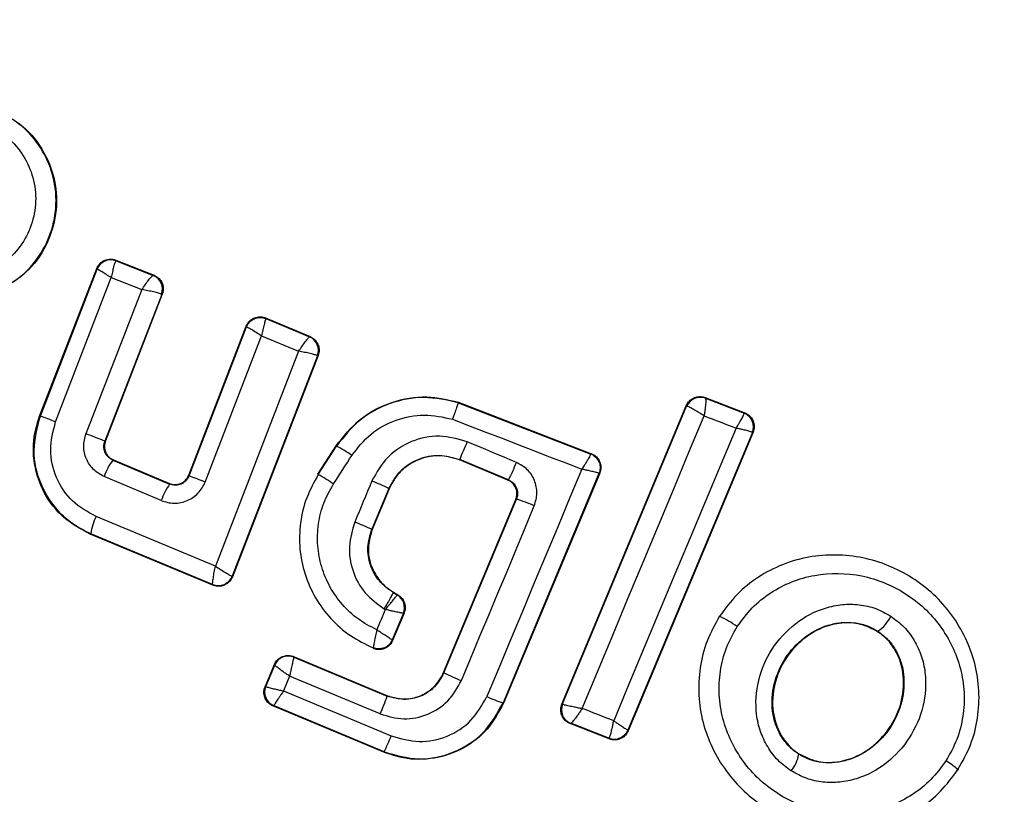
# Model space of a CAD drawing. Units: millimetres. Extents: x 2112 to 8083, y 5299 to 9393.
# Drawn here: x 4571 to 4585, y 7758 to 7768 of the extents above; entities that cross this region are included whole.
import ezdxf

# ---------------------------------------------------------------- set-up
doc = ezdxf.new("R2010")
doc.units = ezdxf.units.MM
doc.header["$LTSCALE"] = 50

msp = doc.modelspace()

# ---------------------------------------------------------------- linework, layer by layer
at = {"color": 7, "linetype": 'Continuous', "lineweight": 25}
for p, q in [((4572.589, 7765.176), (4573.11, 7764.972)), ((4572.589, 7765.176), (4572.593, 7765.167)), ((4572.593, 7765.167), (4572.592, 7765.167)), ((4572.593, 7765.167), (4573.1, 7764.968)), ((4571.553, 7763.05), (4572.33, 7765.062)), ((4571.563, 7763.054), (4572.334, 7765.053)), ((4572.33, 7765.062), (4572.334, 7765.053)), ((4572.334, 7765.053), (4572.334, 7765.053)), ((4571.77, 7762.975), (4572.528, 7764.938)), ((4572.528, 7764.938), (4572.945, 7764.775)), ((4573.1, 7764.968), (4573.101, 7764.968)), ((4573.11, 7764.972), (4573.101, 7764.968)), ((4572.945, 7764.775), (4572.184, 7762.811)), ((4573.215, 7764.709), (4572.44, 7762.711)), ((4573.223, 7764.713), (4572.448, 7762.715)), ((4573.215, 7764.709), (4573.212, 7764.712)), ((4573.223, 7764.713), (4573.215, 7764.709)), ((4574.629, 7764.389), (4574.633, 7764.38)), ((4574.629, 7764.389), (4575.234, 7764.135)), ((4574.633, 7764.38), (4575.225, 7764.131)), ((4573.582, 7762.249), (4574.366, 7764.277)), ((4573.586, 7762.239), (4574.37, 7764.268)), ((4574.366, 7764.277), (4574.37, 7764.268)), ((4573.806, 7762.155), (4574.575, 7764.147)), ((4574.575, 7764.147), (4575.078, 7763.936)), ((4575.234, 7764.135), (4575.225, 7764.131)), ((4575.225, 7764.131), (4575.225, 7764.131)), ((4575.078, 7763.936), (4573.945, 7761.01)), ((4575.335, 7763.875), (4574.172, 7760.873)), ((4575.343, 7763.878), (4574.176, 7760.864)), ((4575.335, 7763.875), (4575.333, 7763.876)), ((4575.343, 7763.878), (4575.335, 7763.875)), ((4580.61, 7763.305), (4581.152, 7763.097)), ((4580.614, 7763.296), (4580.61, 7763.305)), ((4580.614, 7763.296), (4580.615, 7763.296)), ((4580.615, 7763.296), (4581.142, 7763.093)), ((4577.252, 7763.242), (4577.25, 7763.236)), ((4577.25, 7763.236), (4579.054, 7762.537)), ((4577.252, 7763.242), (4579.063, 7762.541)), ((4578.662, 7759.13), (4580.354, 7763.195)), ((4578.67, 7759.134), (4580.357, 7763.187)), ((4580.354, 7763.195), (4580.357, 7763.187)), ((4580.357, 7763.187), (4580.362, 7763.187)), ((4571.553, 7763.05), (4571.563, 7763.054)), ((4581.152, 7763.097), (4581.142, 7763.093)), ((4581.142, 7763.093), (4581.142, 7763.092)), ((4581.254, 7762.829), (4579.559, 7758.777)), ((4581.264, 7762.833), (4579.563, 7758.768)), ((4581.264, 7762.833), (4581.254, 7762.829)), ((4572.44, 7762.711), (4572.448, 7762.715)), ((4575.34, 7762.262), (4575.589, 7762.65)), ((4575.346, 7762.258), (4575.595, 7762.646)), ((4575.595, 7762.646), (4575.589, 7762.65)), ((4579.063, 7762.541), (4579.054, 7762.537)), ((4572.557, 7762.458), (4572.548, 7762.454)), ((4572.548, 7762.454), (4573.322, 7762.128)), ((4572.557, 7762.458), (4573.319, 7762.137)), ((4577.27, 7762.463), (4577.267, 7762.457)), ((4577.927, 7762.181), (4577.267, 7762.457)), ((4577.935, 7762.184), (4577.27, 7762.463)), ((4573.209, 7761.902), (4572.43, 7762.23)), ((4573.582, 7762.249), (4573.586, 7762.239)), ((4575.34, 7762.262), (4575.346, 7762.258)), ((4579.166, 7762.273), (4577.861, 7759.149)), ((4579.176, 7762.277), (4577.867, 7759.146)), ((4579.176, 7762.277), (4579.166, 7762.273)), ((4573.322, 7762.128), (4573.319, 7762.137)), ((4577.927, 7762.181), (4577.935, 7762.184)), ((4576.306, 7762.067), (4576.074, 7761.512)), ((4576.312, 7762.065), (4576.08, 7761.509)), ((4576.312, 7762.065), (4576.306, 7762.067)), ((4577.05, 7759.561), (4578.034, 7761.919)), ((4577.056, 7759.558), (4578.043, 7761.923)), ((4578.043, 7761.923), (4578.034, 7761.919)), ((4573.945, 7761.01), (4572.323, 7761.686)), ((4572.24, 7761.448), (4572.249, 7761.452)), ((4573.912, 7760.751), (4572.24, 7761.448)), ((4573.908, 7760.761), (4572.249, 7761.452)), ((4576.074, 7761.512), (4576.08, 7761.509)), ((4574.172, 7760.873), (4574.171, 7760.873)), ((4574.176, 7760.864), (4574.172, 7760.873)), ((4573.908, 7760.76), (4573.908, 7760.761)), ((4573.912, 7760.751), (4573.908, 7760.76)), ((4576.369, 7760.656), (4576.365, 7760.65)), ((4576.365, 7760.65), (4576.42, 7760.619)), ((4576.369, 7760.656), (4576.428, 7760.622)), ((4576.428, 7760.622), (4576.42, 7760.619)), ((4576.42, 7760.619), (4576.42, 7760.619)), ((4576.504, 7760.369), (4576.353, 7760.006)), ((4576.513, 7760.371), (4576.357, 7759.997)), ((4576.513, 7760.371), (4576.504, 7760.369)), ((4576.504, 7760.369), (4576.504, 7760.369)), ((4580.803, 7760.332), (4580.808, 7760.328)), ((4582.962, 7760.124), (4582.959, 7760.118)), ((4576.094, 7759.898), (4576.098, 7759.889)), ((4574.621, 7759.369), (4574.748, 7759.673)), ((4574.63, 7759.373), (4574.752, 7759.664)), ((4574.748, 7759.673), (4574.752, 7759.664)), ((4574.752, 7759.664), (4574.752, 7759.664)), ((4575.01, 7759.78), (4575.013, 7759.771)), ((4575.01, 7759.78), (4576.286, 7759.247)), ((4575.013, 7759.771), (4575.013, 7759.771)), ((4575.013, 7759.771), (4576.284, 7759.241)), ((4577.05, 7759.561), (4577.056, 7759.558)), ((4574.956, 7759.512), (4574.873, 7759.312)), ((4576.188, 7758.998), (4574.956, 7759.512)), ((4574.621, 7759.369), (4574.63, 7759.373)), ((4574.63, 7759.373), (4574.63, 7759.372)), ((4574.873, 7759.312), (4576.339, 7758.699)), ((4576.284, 7759.241), (4576.286, 7759.247)), ((4577.861, 7759.149), (4577.867, 7759.146)), ((4578.662, 7759.13), (4578.67, 7759.134)), ((4578.67, 7759.134), (4578.672, 7759.133)), ((4574.728, 7759.107), (4574.737, 7759.111)), ((4576.238, 7758.477), (4574.728, 7759.107)), ((4576.241, 7758.483), (4574.737, 7759.111)), ((4574.737, 7759.111), (4574.737, 7759.111)), ((4578.773, 7758.867), (4578.782, 7758.871)), ((4579.305, 7758.659), (4578.773, 7758.867)), ((4579.302, 7758.668), (4578.782, 7758.871)), ((4578.782, 7758.871), (4578.782, 7758.871)), ((4579.563, 7758.768), (4579.559, 7758.777)), ((4579.559, 7758.777), (4579.559, 7758.777)), ((4579.302, 7758.668), (4579.303, 7758.668)), ((4579.305, 7758.659), (4579.302, 7758.668)), ((4576.238, 7758.477), (4576.241, 7758.483)), ((4581.888, 7758.455), (4581.884, 7758.45)), ((4584.051, 7758.24), (4584.058, 7758.236))]:
    msp.add_line(p, q, dxfattribs=at)
at = {"color": 7, "linetype": 'Continuous', "lineweight": 25, "flags": 128}
for points in [[(4577.172, 7763.011), (4577.392, 7762.926), (4577.613, 7762.841), (4577.833, 7762.755), (4578.053, 7762.67), (4578.273, 7762.585), (4578.493, 7762.5), (4578.713, 7762.415), (4578.933, 7762.33)], [(4578.937, 7759.073), (4579.145, 7759.571), (4579.353, 7760.069), (4579.561, 7760.568), (4579.769, 7761.066), (4579.976, 7761.564), (4580.183, 7762.062), (4580.39, 7762.56), (4580.596, 7763.057)], [(4580.596, 7763.057), (4580.651, 7763.036), (4580.705, 7763.015), (4580.76, 7762.994), (4580.814, 7762.973), (4580.869, 7762.952), (4580.924, 7762.931), (4580.978, 7762.91), (4581.033, 7762.889)], [(4581.033, 7762.889), (4580.824, 7762.392), (4580.616, 7761.895), (4580.407, 7761.397), (4580.199, 7760.899), (4579.99, 7760.401), (4579.782, 7759.902), (4579.574, 7759.404), (4579.366, 7758.905)], [(4578.043, 7762.423), (4577.959, 7762.458), (4577.876, 7762.493), (4577.792, 7762.528), (4577.708, 7762.563), (4577.625, 7762.598), (4577.541, 7762.633), (4577.457, 7762.668), (4577.374, 7762.703)], [(4575.553, 7762.129), (4575.584, 7762.178), (4575.615, 7762.226), (4575.647, 7762.275), (4575.678, 7762.324), (4575.709, 7762.373), (4575.741, 7762.421), (4575.772, 7762.47), (4575.803, 7762.519)], [(4578.933, 7762.33), (4578.771, 7761.943), (4578.609, 7761.556), (4578.447, 7761.17), (4578.285, 7760.783), (4578.124, 7760.395), (4577.962, 7760.008), (4577.801, 7759.621), (4577.639, 7759.234)], [(4576.075, 7762.17), (4576.046, 7762.1), (4576.017, 7762.03), (4575.988, 7761.96), (4575.958, 7761.89), (4575.929, 7761.82), (4575.9, 7761.751), (4575.871, 7761.681), (4575.842, 7761.611)], [(4577.294, 7759.452), (4577.418, 7759.75), (4577.542, 7760.047), (4577.667, 7760.344), (4577.791, 7760.641), (4577.915, 7760.939), (4578.039, 7761.236), (4578.163, 7761.534), (4578.286, 7761.831)], [(4576.258, 7760.42), (4576.243, 7760.385), (4576.229, 7760.351), (4576.214, 7760.316), (4576.2, 7760.282), (4576.185, 7760.247), (4576.171, 7760.212), (4576.157, 7760.178), (4576.142, 7760.143)], [(4576.241, 7760.429), (4576.243, 7760.428), (4576.245, 7760.427), (4576.247, 7760.426), (4576.249, 7760.425), (4576.251, 7760.424), (4576.254, 7760.422), (4576.256, 7760.421), (4576.258, 7760.42)], [(4576.357, 7759.997), (4576.355, 7760.002), (4576.353, 7760.006)], [(4579.366, 7758.905), (4579.312, 7758.926), (4579.259, 7758.947), (4579.205, 7758.968), (4579.152, 7758.989), (4579.098, 7759.01), (4579.044, 7759.031), (4578.991, 7759.052), (4578.937, 7759.073)]]:
    msp.add_lwpolyline(points, dxfattribs=at)
at = {"color": 7, "linetype": 'Continuous', "lineweight": 25}
for centre, radius, start, end in [((4576.102, 7761.119), 41.55, 60, 240), ((4576.102, 7761.119), 41.55, 240, 60), ((4572.521, 7764.98), 0.2, 69.1576, 158.6032), ((4572.521, 7764.98), 0.2, 68.7661, 158.7947), ((4573.025, 7764.783), 0.199, 339.1848, 67.9448), ((4573.028, 7764.781), 0.2, 338.8875, 68.6818), ((4575.147, 7763.947), 0.2, 339.1339, 66.8768), ((4575.148, 7763.947), 0.2, 338.8972, 67.2545), ((4580.542, 7763.11), 0.2, 68.8243, 157.3004), ((4580.546, 7763.109), 0.199, 69.587, 156.7843), ((4566.616, 7749.788), 14.158, 68.6531, 69.5511), ((4581.069, 7762.906), 0.2, 337.4194, 68.6637), ((4565.28, 7744.775), 19.313, 68.2379, 69.0546), ((4574.318, 7760.315), 2.657, 56.0172, 61.2797), ((4572.513, 7764.662), 5.241, 335.1816, 338.041), ((4578.98, 7762.348), 0.203, 60.0411, 68.7002), ((4573.151, 7761.992), 0.759, 142.5513, 161.7524), ((4575.903, 7763.247), 2.293, 332.3986, 338.9393), ((4567.136, 7745.062), 18.348, 68.6822, 69.416), ((4572.856, 7758.043), 4.896, 56.5745, 59.4297), ((4574.122, 7761.584), 0.967, 145.7713, 160.7979), ((4574.992, 7759.419), 2.956, 63.6035, 68.5), ((4577.47, 7760.039), 1.969, 65.5115, 73.0964), ((4572.99, 7761.346), 0.749, 153.0164, 171.8685), ((4572.819, 7754.213), 7.992, 65.9642, 67.7743), ((4573.985, 7760.946), 0.2, 247.5841, 338.7055), ((4573.986, 7760.945), 0.2, 247.3339, 338.8078), ((4576.319, 7760.445), 0.2, 337.4262, 59.9818), ((4582.675, 7760.55), 0.514, 303.9346, 334.532), ((4580.076, 7758.809), 1.687, 54.8299, 64.2803), ((4574.936, 7759.587), 0.2, 67.3927, 157.2951), ((4574.936, 7759.586), 0.2, 67.4337, 157.1155), ((4578.29, 7762.001), 2.736, 243.203, 248.657), ((4574.815, 7759.296), 0.2, 157.3817, 247.3053), ((4574.815, 7759.296), 0.2, 157.5392, 247.1659), ((4573.166, 7760.328), 3.302, 336.2437, 340.7811), ((4578.56, 7761.301), 2.263, 245.9868, 251.996), ((4578.855, 7759.057), 0.2, 157.3863, 248.7417), ((4578.856, 7759.056), 0.2, 157.4744, 248.3306), ((4579.374, 7758.854), 0.2, 248.8268, 337.2979), ((4579.374, 7758.855), 0.2, 249.1942, 337.0563), ((4574.225, 7759.524), 2.269, 332.6959, 338.689), ((4581.426, 7758.518), 0.463, 320.3555, 351.5243), ((4583.329, 7757.417), 1.095, 48.7288, 59.3367)]:
    msp.add_arc(centre, radius, start, end, dxfattribs=at)
for points, knots in [([(4570.923, 7764.738), (4571.044, 7764.797), (4571.285, 7764.916), (4571.561, 7765.221), (4571.737, 7765.588), (4571.797, 7765.991), (4571.734, 7766.39), (4571.557, 7766.751), (4571.286, 7767.05), (4571.048, 7767.168), (4570.929, 7767.227)], [0, 0, 0, 0, 0.125104, 0.250493, 0.375916, 0.501182, 0.62616, 0.750982, 0.875448, 1, 1, 1, 1]), ([(4570.932, 7767.234), (4571.069, 7767.163), (4571.343, 7767.022), (4571.634, 7766.651), (4571.79, 7766.213), (4571.788, 7765.747), (4571.631, 7765.314), (4571.341, 7764.944), (4571.065, 7764.804), (4570.925, 7764.733)], [0, 0, 0, 0, 0.144307, 0.28859, 0.432725, 0.575506, 0.715025, 0.855009, 1, 1, 1, 1]), ([(4570.807, 7767.029), (4570.904, 7766.981), (4571.099, 7766.884), (4571.321, 7766.639), (4571.464, 7766.345), (4571.516, 7766.018), (4571.467, 7765.689), (4571.323, 7765.389), (4571.098, 7765.14), (4570.9, 7765.043), (4570.802, 7764.994)], [0, 0, 0, 0, 0.1248519, 0.2498448, 0.3750189, 0.4999659, 0.624984, 0.7501924, 0.8751879, 1, 1, 1, 1]), ([(4572.33, 7765.062), (4572.34, 7765.082), (4572.36, 7765.122), (4572.413, 7765.166), (4572.476, 7765.19), (4572.538, 7765.192), (4572.574, 7765.181), (4572.589, 7765.176)], [0, 0, 0, 0, 0.211717, 0.423541, 0.634631, 0.846509, 1, 1, 1, 1]), ([(4572.592, 7765.167), (4572.59, 7765.165), (4572.585, 7765.161), (4572.575, 7765.136), (4572.561, 7765.09), (4572.543, 7765.018), (4572.533, 7764.964), (4572.528, 7764.938)], [0, 0, 0, 0, 0.149553, 0.290937, 0.546414, 0.778262, 1, 1, 1, 1]), ([(4572.528, 7764.938), (4572.506, 7764.952), (4572.46, 7764.981), (4572.399, 7765.018), (4572.359, 7765.041), (4572.339, 7765.052), (4572.336, 7765.052), (4572.334, 7765.053)], [0, 0, 0, 0, 0.221706, 0.453604, 0.709077, 0.850432, 1, 1, 1, 1]), ([(4572.945, 7764.775), (4572.96, 7764.798), (4572.991, 7764.845), (4573.038, 7764.908), (4573.071, 7764.947), (4573.092, 7764.966), (4573.097, 7764.967), (4573.1, 7764.968)], [0, 0, 0, 0, 0.2212, 0.452917, 0.709111, 0.850905, 1, 1, 1, 1]), ([(4573.11, 7764.972), (4573.13, 7764.961), (4573.17, 7764.941), (4573.213, 7764.887), (4573.237, 7764.823), (4573.238, 7764.762), (4573.227, 7764.726), (4573.223, 7764.713)], [0, 0, 0, 0, 0.215473, 0.430918, 0.647138, 0.86381, 1, 1, 1, 1]), ([(4573.212, 7764.712), (4573.207, 7764.714), (4573.199, 7764.718), (4573.167, 7764.729), (4573.11, 7764.743), (4573.029, 7764.76), (4572.972, 7764.77), (4572.945, 7764.775)], [0, 0, 0, 0, 0.149066, 0.29084, 0.547037, 0.778822, 1, 1, 1, 1]), ([(4574.366, 7764.277), (4574.376, 7764.297), (4574.396, 7764.337), (4574.449, 7764.381), (4574.513, 7764.405), (4574.576, 7764.407), (4574.613, 7764.395), (4574.629, 7764.389)], [0, 0, 0, 0, 0.210422, 0.420915, 0.630592, 0.839949, 1, 1, 1, 1]), ([(4574.37, 7764.268), (4574.382, 7764.291), (4574.407, 7764.339), (4574.476, 7764.384), (4574.556, 7764.402), (4574.607, 7764.387), (4574.633, 7764.38)], [0, 0, 0, 0, 0.24999, 0.499972, 0.750029, 1, 1, 1, 1]), ([(4574.633, 7764.38), (4574.632, 7764.378), (4574.629, 7764.375), (4574.621, 7764.351), (4574.609, 7764.304), (4574.592, 7764.229), (4574.581, 7764.174), (4574.575, 7764.147)], [0, 0, 0, 0, 0.150807, 0.293363, 0.54939, 0.780095, 1, 1, 1, 1]), ([(4574.37, 7764.268), (4574.37, 7764.268), (4574.37, 7764.268), (4574.37, 7764.268), (4574.37, 7764.268), (4574.37, 7764.268), (4574.372, 7764.268), (4574.382, 7764.264), (4574.4, 7764.254), (4574.412, 7764.247), (4574.418, 7764.244), (4574.427, 7764.239), (4574.45, 7764.225), (4574.497, 7764.197), (4574.55, 7764.164), (4574.575, 7764.147)], [0, 0, 0, 0, 0.00008, 0.000638, 0.002233, 0.008378, 0.032414, 0.250454, 0.375442, 0.382164, 0.437841, 0.477544, 0.500172, 0.757545, 1, 1, 1, 1]), ([(4575.078, 7763.936), (4575.094, 7763.959), (4575.126, 7764.006), (4575.171, 7764.069), (4575.202, 7764.109), (4575.219, 7764.128), (4575.223, 7764.13), (4575.225, 7764.131)], [0, 0, 0, 0, 0.2218752, 0.4541287, 0.7103754, 0.8516583, 1, 1, 1, 1]), ([(4575.234, 7764.135), (4575.254, 7764.124), (4575.294, 7764.103), (4575.336, 7764.048), (4575.358, 7763.984), (4575.358, 7763.924), (4575.347, 7763.891), (4575.343, 7763.878)], [0, 0, 0, 0, 0.21794, 0.435835, 0.654216, 0.873306, 1, 1, 1, 1]), ([(4575.333, 7763.876), (4575.33, 7763.878), (4575.324, 7763.881), (4575.295, 7763.891), (4575.241, 7763.904), (4575.162, 7763.921), (4575.105, 7763.931), (4575.078, 7763.936)], [0, 0, 0, 0, 0.148365, 0.289706, 0.545913, 0.778139, 1, 1, 1, 1]), ([(4575.589, 7762.65), (4575.691, 7762.778), (4575.894, 7763.034), (4576.337, 7763.262), (4576.809, 7763.345), (4577.11, 7763.275), (4577.252, 7763.242)], [0, 0, 0, 0, 0.256941, 0.513864, 0.770758, 1, 1, 1, 1]), ([(4577.25, 7763.236), (4577.095, 7763.27), (4576.786, 7763.338), (4576.314, 7763.245), (4575.889, 7763.019), (4575.693, 7762.77), (4575.595, 7762.646)], [0, 0, 0, 0, 0.249827, 0.499963, 0.749933, 1, 1, 1, 1]), ([(4580.354, 7763.195), (4580.358, 7763.203), (4580.371, 7763.231), (4580.406, 7763.273), (4580.465, 7763.309), (4580.533, 7763.322), (4580.582, 7763.316), (4580.607, 7763.307), (4580.61, 7763.305)], [0, 0, 0, 0, 0.08332, 0.303476, 0.523692, 0.743832, 0.962991, 1, 1, 1, 1]), ([(4580.615, 7763.296), (4580.617, 7763.291), (4580.621, 7763.281), (4580.619, 7763.228), (4580.613, 7763.168), (4580.605, 7763.111), (4580.599, 7763.076), (4580.596, 7763.057)], [0, 0, 0, 0, 0.240724, 0.498664, 0.708282, 0.843978, 1, 1, 1, 1]), ([(4577.25, 7763.236), (4577.249, 7763.233), (4577.247, 7763.226), (4577.233, 7763.183), (4577.212, 7763.124), (4577.191, 7763.063), (4577.179, 7763.029), (4577.172, 7763.011)], [0, 0, 0, 0, 0.207892, 0.443613, 0.707121, 0.850085, 1, 1, 1, 1]), ([(4580.596, 7763.057), (4580.581, 7763.067), (4580.552, 7763.086), (4580.5, 7763.118), (4580.443, 7763.152), (4580.388, 7763.181), (4580.371, 7763.185), (4580.362, 7763.187)], [0, 0, 0, 0, 0.145574, 0.284362, 0.506195, 0.758397, 1, 1, 1, 1]), ([(4572.24, 7761.448), (4572.115, 7761.515), (4571.865, 7761.649), (4571.601, 7761.994), (4571.462, 7762.397), (4571.461, 7762.766), (4571.529, 7762.975), (4571.553, 7763.05)], [0, 0, 0, 0, 0.220036, 0.44011, 0.659198, 0.876841, 1, 1, 1, 1]), ([(4572.249, 7761.452), (4572.173, 7761.488), (4572.02, 7761.563), (4571.772, 7761.776), (4571.549, 7762.113), (4571.44, 7762.589), (4571.522, 7762.899), (4571.563, 7763.054)], [0, 0, 0, 0, 0.130843, 0.266115, 0.505568, 0.752526, 1, 1, 1, 1]), ([(4575.803, 7762.519), (4575.884, 7762.622), (4576.046, 7762.828), (4576.398, 7763.015), (4576.788, 7763.095), (4577.044, 7763.039), (4577.172, 7763.011)], [0, 0, 0, 0, 0.250051, 0.4997, 0.749669, 1, 1, 1, 1]), ([(4581.033, 7762.889), (4581.043, 7762.905), (4581.061, 7762.935), (4581.09, 7762.983), (4581.119, 7763.034), (4581.141, 7763.079), (4581.142, 7763.088), (4581.142, 7763.092)], [0, 0, 0, 0, 0.156098, 0.291761, 0.501281, 0.759438, 1, 1, 1, 1]), ([(4581.152, 7763.097), (4581.161, 7763.093), (4581.191, 7763.08), (4581.233, 7763.044), (4581.269, 7762.986), (4581.283, 7762.919), (4581.277, 7762.867), (4581.266, 7762.84), (4581.264, 7762.833)], [0, 0, 0, 0, 0.096755, 0.306296, 0.515926, 0.724263, 0.932467, 1, 1, 1, 1]), ([(4572.323, 7761.686), (4572.209, 7761.749), (4571.981, 7761.875), (4571.763, 7762.207), (4571.672, 7762.595), (4571.737, 7762.848), (4571.77, 7762.975)], [0, 0, 0, 0, 0.250052, 0.499912, 0.749305, 1, 1, 1, 1]), ([(4581.254, 7762.829), (4581.251, 7762.832), (4581.244, 7762.837), (4581.197, 7762.851), (4581.14, 7762.865), (4581.086, 7762.878), (4581.051, 7762.885), (4581.033, 7762.889)], [0, 0, 0, 0, 0.240565, 0.498747, 0.708201, 0.843891, 1, 1, 1, 1]), ([(4572.43, 7762.23), (4572.379, 7762.259), (4572.277, 7762.317), (4572.18, 7762.467), (4572.139, 7762.641), (4572.169, 7762.755), (4572.184, 7762.811)], [0, 0, 0, 0, 0.250784, 0.500205, 0.749452, 1, 1, 1, 1]), ([(4577.374, 7762.703), (4577.248, 7762.739), (4576.996, 7762.811), (4576.605, 7762.727), (4576.268, 7762.512), (4576.14, 7762.284), (4576.075, 7762.17)], [0, 0, 0, 0, 0.250099, 0.499968, 0.749254, 1, 1, 1, 1]), ([(4572.548, 7762.454), (4572.526, 7762.467), (4572.481, 7762.492), (4572.444, 7762.549), (4572.429, 7762.6), (4572.424, 7762.652), (4572.434, 7762.688), (4572.44, 7762.711)], [0, 0, 0, 0, 0.250461, 0.500654, 0.63901, 0.768497, 1, 1, 1, 1]), ([(4572.448, 7762.715), (4572.442, 7762.693), (4572.43, 7762.649), (4572.44, 7762.581), (4572.471, 7762.52), (4572.513, 7762.479), (4572.545, 7762.463), (4572.557, 7762.458)], [0, 0, 0, 0, 0.2182876, 0.4365494, 0.655185, 0.8742929, 1, 1, 1, 1]), ([(4576.306, 7762.067), (4576.353, 7762.152), (4576.448, 7762.321), (4576.699, 7762.481), (4576.99, 7762.541), (4577.176, 7762.489), (4577.27, 7762.463)], [0, 0, 0, 0, 0.2506482, 0.5003515, 0.7499798, 1, 1, 1, 1]), ([(4577.267, 7762.457), (4577.188, 7762.481), (4577.03, 7762.529), (4576.778, 7762.497), (4576.554, 7762.389), (4576.396, 7762.233), (4576.336, 7762.112), (4576.312, 7762.065)], [0, 0, 0, 0, 0.215305, 0.430419, 0.647899, 0.860679, 1, 1, 1, 1]), ([(4579.054, 7762.537), (4579.053, 7762.533), (4579.051, 7762.525), (4579.025, 7762.479), (4578.993, 7762.426), (4578.963, 7762.377), (4578.943, 7762.346), (4578.933, 7762.33)], [0, 0, 0, 0, 0.241394, 0.499579, 0.708773, 0.844225, 1, 1, 1, 1]), ([(4579.063, 7762.541), (4579.073, 7762.537), (4579.103, 7762.524), (4579.146, 7762.487), (4579.181, 7762.429), (4579.195, 7762.363), (4579.188, 7762.311), (4579.178, 7762.284), (4579.176, 7762.277)], [0, 0, 0, 0, 0.096514, 0.30691, 0.517338, 0.727221, 0.937154, 1, 1, 1, 1]), ([(4579.082, 7762.524), (4579.101, 7762.509), (4579.14, 7762.481), (4579.175, 7762.416), (4579.187, 7762.343), (4579.173, 7762.297), (4579.166, 7762.273)], [0, 0, 0, 0, 0.249998, 0.499975, 0.749973, 1, 1, 1, 1]), ([(4578.286, 7761.831), (4578.303, 7761.888), (4578.335, 7762.003), (4578.297, 7762.181), (4578.199, 7762.335), (4578.095, 7762.393), (4578.043, 7762.423)], [0, 0, 0, 0, 0.250626, 0.499782, 0.749169, 1, 1, 1, 1]), ([(4573.319, 7762.137), (4573.34, 7762.13), (4573.384, 7762.117), (4573.452, 7762.125), (4573.514, 7762.155), (4573.559, 7762.199), (4573.575, 7762.234), (4573.582, 7762.249)], [0, 0, 0, 0, 0.212169, 0.424246, 0.635649, 0.84603, 1, 1, 1, 1]), ([(4573.586, 7762.239), (4573.581, 7762.227), (4573.57, 7762.203), (4573.545, 7762.172), (4573.514, 7762.146), (4573.469, 7762.121), (4573.417, 7762.11), (4573.364, 7762.114), (4573.337, 7762.123), (4573.322, 7762.128)], [0, 0, 0, 0, 0.123184, 0.247049, 0.371926, 0.497899, 0.726346, 0.857559, 1, 1, 1, 1]), ([(4575.346, 7762.258), (4575.289, 7762.155), (4575.174, 7761.949), (4575.092, 7761.602), (4575.083, 7761.247), (4575.153, 7760.899), (4575.297, 7760.574), (4575.508, 7760.289), (4575.774, 7760.052), (4575.987, 7759.949), (4576.094, 7759.898)], [0, 0, 0, 0, 0.125019, 0.250037, 0.375013, 0.499845, 0.625129, 0.749719, 0.874904, 1, 1, 1, 1]), ([(4579.166, 7762.273), (4579.163, 7762.275), (4579.155, 7762.28), (4579.104, 7762.293), (4579.045, 7762.306), (4578.987, 7762.319), (4578.952, 7762.326), (4578.933, 7762.33)], [0, 0, 0, 0, 0.241376, 0.499566, 0.708737, 0.844168, 1, 1, 1, 1]), ([(4573.209, 7761.902), (4573.267, 7761.885), (4573.383, 7761.852), (4573.535, 7761.885), (4573.641, 7761.943), (4573.71, 7762.002), (4573.768, 7762.073), (4573.793, 7762.128), (4573.806, 7762.155)], [0, 0, 0, 0, 0.250056, 0.498528, 0.622806, 0.748489, 0.874952, 1, 1, 1, 1]), ([(4576.142, 7760.143), (4576.055, 7760.189), (4575.881, 7760.28), (4575.666, 7760.484), (4575.495, 7760.725), (4575.382, 7760.998), (4575.328, 7761.288), (4575.34, 7761.583), (4575.408, 7761.872), (4575.505, 7762.043), (4575.553, 7762.129)], [0, 0, 0, 0, 0.125034, 0.249803, 0.375062, 0.499844, 0.624828, 0.749741, 0.874985, 1, 1, 1, 1]), ([(4578.034, 7761.919), (4578.041, 7761.941), (4578.054, 7761.984), (4578.045, 7762.053), (4578.016, 7762.114), (4577.973, 7762.158), (4577.94, 7762.174), (4577.927, 7762.181)], [0, 0, 0, 0, 0.214778, 0.429556, 0.64435, 0.859155, 1, 1, 1, 1]), ([(4577.935, 7762.184), (4577.957, 7762.172), (4578.001, 7762.148), (4578.045, 7762.083), (4578.06, 7762.018), (4578.057, 7761.963), (4578.047, 7761.936), (4578.043, 7761.923)], [0, 0, 0, 0, 0.235608, 0.475836, 0.730113, 0.863299, 1, 1, 1, 1]), ([(4575.842, 7761.611), (4575.809, 7761.501), (4575.744, 7761.282), (4575.801, 7760.939), (4575.964, 7760.631), (4576.149, 7760.497), (4576.241, 7760.429)], [0, 0, 0, 0, 0.250428, 0.5000757, 0.7500137, 1, 1, 1, 1]), ([(4576.365, 7760.65), (4576.298, 7760.699), (4576.163, 7760.797), (4576.044, 7761.022), (4576.003, 7761.272), (4576.05, 7761.432), (4576.074, 7761.512)], [0, 0, 0, 0, 0.250497, 0.500122, 0.750033, 1, 1, 1, 1]), ([(4576.08, 7761.509), (4576.057, 7761.435), (4576.013, 7761.288), (4576.042, 7761.053), (4576.143, 7760.845), (4576.268, 7760.718), (4576.351, 7760.667), (4576.369, 7760.656)], [0, 0, 0, 0, 0.234209, 0.46834, 0.702846, 0.934897, 1, 1, 1, 1]), ([(4584.051, 7758.24), (4584.114, 7758.351), (4584.237, 7758.57), (4584.329, 7758.94), (4584.349, 7759.316), (4584.273, 7759.808), (4584.001, 7760.376), (4583.455, 7760.886), (4582.764, 7761.168), (4582.138, 7761.177), (4581.661, 7761.042), (4581.328, 7760.869), (4581.032, 7760.633), (4580.883, 7760.43), (4580.808, 7760.328)], [0, 0, 0, 0, 0.063563, 0.126599, 0.189582, 0.252362, 0.376466, 0.500029, 0.623605, 0.747729, 0.810571, 0.873393, 0.936649, 1, 1, 1, 1]), ([(4573.908, 7760.761), (4573.908, 7760.763), (4573.907, 7760.767), (4573.909, 7760.794), (4573.916, 7760.847), (4573.929, 7760.926), (4573.939, 7760.983), (4573.945, 7761.01)], [0, 0, 0, 0, 0.150647, 0.293707, 0.550352, 0.780804, 1, 1, 1, 1]), ([(4573.945, 7761.01), (4573.968, 7760.995), (4574.017, 7760.964), (4574.087, 7760.92), (4574.135, 7760.891), (4574.162, 7760.876), (4574.168, 7760.874), (4574.171, 7760.873)], [0, 0, 0, 0, 0.219189, 0.449677, 0.706343, 0.84937, 1, 1, 1, 1]), ([(4581.048, 7760.187), (4581.112, 7760.275), (4581.24, 7760.452), (4581.498, 7760.655), (4581.787, 7760.807), (4582.203, 7760.924), (4582.753, 7760.916), (4583.359, 7760.668), (4583.839, 7760.221), (4584.078, 7759.722), (4584.146, 7759.292), (4584.128, 7758.964), (4584.049, 7758.644), (4583.941, 7758.454), (4583.888, 7758.359)], [0, 0, 0, 0, 0.0625186, 0.1254053, 0.1877076, 0.2506722, 0.3753594, 0.500059, 0.6247135, 0.7492684, 0.8122391, 0.8745531, 0.9373949, 1, 1, 1, 1]), ([(4574.176, 7760.864), (4574.166, 7760.844), (4574.145, 7760.804), (4574.091, 7760.76), (4574.028, 7760.736), (4573.965, 7760.734), (4573.928, 7760.746), (4573.912, 7760.751)], [0, 0, 0, 0, 0.211494, 0.423001, 0.634496, 0.845793, 1, 1, 1, 1]), ([(4576.365, 7760.65), (4576.363, 7760.646), (4576.359, 7760.638), (4576.331, 7760.586), (4576.29, 7760.514), (4576.258, 7760.458), (4576.241, 7760.429)], [0, 0, 0, 0, 0.250057, 0.499991, 0.749979, 1, 1, 1, 1]), ([(4576.258, 7760.42), (4576.27, 7760.435), (4576.294, 7760.464), (4576.333, 7760.511), (4576.375, 7760.562), (4576.411, 7760.606), (4576.417, 7760.614), (4576.42, 7760.619)], [0, 0, 0, 0, 0.155474, 0.290851, 0.500222, 0.757931, 1, 1, 1, 1]), ([(4576.428, 7760.622), (4576.446, 7760.608), (4576.483, 7760.582), (4576.518, 7760.522), (4576.532, 7760.456), (4576.525, 7760.404), (4576.515, 7760.377), (4576.513, 7760.371)], [0, 0, 0, 0, 0.2339578, 0.467901, 0.7017679, 0.9354822, 1, 1, 1, 1]), ([(4581.783, 7758.222), (4581.721, 7758.268), (4581.596, 7758.36), (4581.456, 7758.548), (4581.356, 7758.76), (4581.288, 7759.064), (4581.313, 7759.461), (4581.503, 7759.896), (4581.822, 7760.246), (4582.172, 7760.432), (4582.476, 7760.495), (4582.709, 7760.492), (4582.937, 7760.443), (4583.072, 7760.367), (4583.139, 7760.329)], [0, 0, 0, 0, 0.06243, 0.125453, 0.187315, 0.250557, 0.374871, 0.499599, 0.624402, 0.749248, 0.812588, 0.874594, 0.937622, 1, 1, 1, 1]), ([(4576.504, 7760.369), (4576.5, 7760.369), (4576.491, 7760.37), (4576.436, 7760.381), (4576.373, 7760.394), (4576.314, 7760.407), (4576.277, 7760.416), (4576.258, 7760.42)], [0, 0, 0, 0, 0.242099, 0.499729, 0.70914, 0.844491, 1, 1, 1, 1]), ([(4583.139, 7760.329), (4583.201, 7760.283), (4583.325, 7760.191), (4583.463, 7760.002), (4583.56, 7759.791), (4583.627, 7759.488), (4583.6, 7759.093), (4583.411, 7758.661), (4583.095, 7758.311), (4582.748, 7758.125), (4582.445, 7758.062), (4582.213, 7758.063), (4581.985, 7758.111), (4581.85, 7758.185), (4581.783, 7758.222)], [0, 0, 0, 0, 0.062435, 0.125477, 0.187304, 0.250507, 0.374776, 0.499531, 0.624359, 0.749229, 0.812565, 0.874582, 0.937599, 1, 1, 1, 1]), ([(4580.808, 7760.328), (4580.746, 7760.218), (4580.623, 7759.998), (4580.532, 7759.629), (4580.513, 7759.252), (4580.59, 7758.76), (4580.863, 7758.193), (4581.409, 7757.684), (4582.099, 7757.404), (4582.724, 7757.394), (4583.2, 7757.529), (4583.532, 7757.701), (4583.828, 7757.937), (4583.977, 7758.139), (4584.051, 7758.24)], [0, 0, 0, 0, 0.063612, 0.126722, 0.189784, 0.252587, 0.376779, 0.500377, 0.623932, 0.748014, 0.810796, 0.873558, 0.936807, 1, 1, 1, 1]), ([(4581.884, 7758.45), (4581.838, 7758.484), (4581.745, 7758.553), (4581.639, 7758.694), (4581.563, 7758.857), (4581.509, 7759.095), (4581.532, 7759.413), (4581.685, 7759.766), (4581.943, 7760.049), (4582.223, 7760.199), (4582.461, 7760.247), (4582.639, 7760.246), (4582.811, 7760.208), (4582.912, 7760.152), (4582.962, 7760.124)], [0, 0, 0, 0, 0.059923, 0.120099, 0.181066, 0.243193, 0.369704, 0.499025, 0.628703, 0.756014, 0.818459, 0.879853, 0.940238, 1, 1, 1, 1]), ([(4582.959, 7760.118), (4582.882, 7760.157), (4582.73, 7760.236), (4582.463, 7760.247), (4582.189, 7760.179), (4581.92, 7760.014), (4581.687, 7759.752), (4581.538, 7759.408), (4581.513, 7759.037), (4581.62, 7758.712), (4581.773, 7758.533), (4581.87, 7758.468), (4581.888, 7758.455)], [0, 0, 0, 0, 0.089017, 0.177854, 0.272916, 0.380351, 0.500823, 0.631139, 0.760862, 0.87749, 0.977232, 1, 1, 1, 1]), ([(4576.142, 7760.143), (4576.136, 7760.116), (4576.124, 7760.059), (4576.108, 7759.981), (4576.098, 7759.93), (4576.093, 7759.904), (4576.092, 7759.9), (4576.092, 7759.899)], [0, 0, 0, 0, 0.219411, 0.451086, 0.708528, 0.850874, 1, 1, 1, 1]), ([(4576.353, 7760.006), (4576.349, 7760.008), (4576.341, 7760.013), (4576.293, 7760.042), (4576.239, 7760.078), (4576.189, 7760.112), (4576.158, 7760.132), (4576.142, 7760.143)], [0, 0, 0, 0, 0.242124, 0.498869, 0.712789, 0.847314, 1, 1, 1, 1]), ([(4583.888, 7758.359), (4583.823, 7758.272), (4583.694, 7758.096), (4583.353, 7757.825), (4582.841, 7757.622), (4582.185, 7757.634), (4581.579, 7757.88), (4581.099, 7758.328), (4580.86, 7758.826), (4580.792, 7759.256), (4580.809, 7759.583), (4580.888, 7759.902), (4580.994, 7760.093), (4581.048, 7760.187)], [0, 0, 0, 0, 0.062524, 0.12547, 0.250148, 0.374852, 0.499635, 0.624429, 0.749183, 0.812178, 0.87451, 0.937391, 1, 1, 1, 1]), ([(4582.962, 7760.124), (4583.008, 7760.089), (4583.1, 7760.02), (4583.204, 7759.878), (4583.278, 7759.717), (4583.33, 7759.479), (4583.307, 7759.163), (4583.154, 7758.813), (4582.899, 7758.531), (4582.621, 7758.381), (4582.384, 7758.331), (4582.207, 7758.331), (4582.036, 7758.367), (4581.935, 7758.422), (4581.884, 7758.45)], [0, 0, 0, 0, 0.05989, 0.120095, 0.180908, 0.242968, 0.369493, 0.498824, 0.628503, 0.755839, 0.818276, 0.879695, 0.94012, 1, 1, 1, 1]), ([(4581.888, 7758.455), (4581.965, 7758.417), (4582.118, 7758.34), (4582.386, 7758.331), (4582.659, 7758.401), (4582.927, 7758.568), (4583.158, 7758.833), (4583.306, 7759.178), (4583.326, 7759.533), (4583.231, 7759.838), (4583.093, 7760.022), (4582.987, 7760.098), (4582.959, 7760.118)], [0, 0, 0, 0, 0.089489, 0.178788, 0.274115, 0.382185, 0.503436, 0.634813, 0.765487, 0.864033, 0.96295, 1, 1, 1, 1]), ([(4576.353, 7760.006), (4576.341, 7759.984), (4576.323, 7759.95), (4576.282, 7759.917), (4576.246, 7759.897), (4576.207, 7759.886), (4576.155, 7759.88), (4576.118, 7759.891), (4576.094, 7759.898)], [0, 0, 0, 0, 0.239605, 0.368437, 0.500002, 0.631572, 0.760354, 1, 1, 1, 1]), ([(4576.357, 7759.997), (4576.346, 7759.978), (4576.33, 7759.948), (4576.297, 7759.917), (4576.27, 7759.899), (4576.229, 7759.88), (4576.184, 7759.873), (4576.136, 7759.876), (4576.112, 7759.884), (4576.098, 7759.889)], [0, 0, 0, 0, 0.216373, 0.323456, 0.430388, 0.537245, 0.753238, 0.860033, 1, 1, 1, 1]), ([(4574.748, 7759.673), (4574.752, 7759.68), (4574.765, 7759.708), (4574.8, 7759.75), (4574.859, 7759.785), (4574.926, 7759.799), (4574.977, 7759.792), (4575.004, 7759.782), (4575.01, 7759.78)], [0, 0, 0, 0, 0.081942, 0.296648, 0.511349, 0.726199, 0.941145, 1, 1, 1, 1]), ([(4574.956, 7759.512), (4574.94, 7759.523), (4574.909, 7759.544), (4574.858, 7759.579), (4574.806, 7759.618), (4574.761, 7759.652), (4574.755, 7759.66), (4574.752, 7759.664)], [0, 0, 0, 0, 0.155869, 0.291458, 0.501033, 0.758414, 1, 1, 1, 1]), ([(4575.013, 7759.771), (4575.011, 7759.765), (4575.008, 7759.753), (4574.994, 7759.694), (4574.98, 7759.629), (4574.968, 7759.568), (4574.96, 7759.531), (4574.956, 7759.512)], [0, 0, 0, 0, 0.2415296, 0.4989206, 0.7116807, 0.8480378, 1, 1, 1, 1]), ([(4577.056, 7759.558), (4577.018, 7759.491), (4576.941, 7759.356), (4576.741, 7759.226), (4576.508, 7759.179), (4576.359, 7759.22), (4576.284, 7759.241)], [0, 0, 0, 0, 0.250972, 0.500255, 0.749866, 1, 1, 1, 1]), ([(4576.286, 7759.247), (4576.35, 7759.228), (4576.477, 7759.19), (4576.678, 7759.215), (4576.857, 7759.303), (4576.983, 7759.427), (4577.031, 7759.523), (4577.05, 7759.561)], [0, 0, 0, 0, 0.2158263, 0.431391, 0.6494125, 0.8602929, 1, 1, 1, 1]), ([(4576.188, 7758.998), (4576.295, 7758.967), (4576.509, 7758.906), (4576.842, 7758.977), (4577.129, 7759.161), (4577.239, 7759.355), (4577.294, 7759.452)], [0, 0, 0, 0, 0.250015, 0.499846, 0.749196, 1, 1, 1, 1]), ([(4574.728, 7759.107), (4574.708, 7759.118), (4574.669, 7759.139), (4574.627, 7759.194), (4574.605, 7759.258), (4574.604, 7759.319), (4574.616, 7759.355), (4574.621, 7759.369)], [0, 0, 0, 0, 0.213921, 0.427805, 0.641615, 0.855739, 1, 1, 1, 1]), ([(4574.63, 7759.372), (4574.635, 7759.37), (4574.645, 7759.365), (4574.698, 7759.35), (4574.76, 7759.336), (4574.818, 7759.323), (4574.853, 7759.316), (4574.873, 7759.312)], [0, 0, 0, 0, 0.240995, 0.498733, 0.708277, 0.843992, 1, 1, 1, 1]), ([(4574.873, 7759.312), (4574.862, 7759.296), (4574.841, 7759.265), (4574.809, 7759.217), (4574.774, 7759.166), (4574.745, 7759.122), (4574.74, 7759.115), (4574.737, 7759.111)], [0, 0, 0, 0, 0.155996, 0.291625, 0.501316, 0.759022, 1, 1, 1, 1]), ([(4577.867, 7759.146), (4577.801, 7759.022), (4577.668, 7758.775), (4577.327, 7758.513), (4576.928, 7758.375), (4576.547, 7758.371), (4576.326, 7758.447), (4576.238, 7758.477)], [0, 0, 0, 0, 0.214441, 0.428902, 0.642815, 0.857145, 1, 1, 1, 1]), ([(4576.241, 7758.483), (4576.398, 7758.438), (4576.712, 7758.347), (4577.2, 7758.454), (4577.622, 7758.721), (4577.781, 7759.006), (4577.861, 7759.149)], [0, 0, 0, 0, 0.250523, 0.500168, 0.749946, 1, 1, 1, 1]), ([(4576.339, 7758.699), (4576.465, 7758.663), (4576.717, 7758.591), (4577.109, 7758.675), (4577.448, 7758.891), (4577.575, 7759.12), (4577.639, 7759.234)], [0, 0, 0, 0, 0.2507552, 0.5000672, 0.7498806, 1, 1, 1, 1]), ([(4578.773, 7758.867), (4578.753, 7758.877), (4578.713, 7758.898), (4578.67, 7758.952), (4578.646, 7759.015), (4578.644, 7759.078), (4578.656, 7759.115), (4578.662, 7759.13)], [0, 0, 0, 0, 0.211687, 0.42336, 0.635322, 0.847347, 1, 1, 1, 1]), ([(4578.672, 7759.133), (4578.678, 7759.131), (4578.693, 7759.125), (4578.754, 7759.111), (4578.822, 7759.096), (4578.883, 7759.083), (4578.919, 7759.076), (4578.937, 7759.073)], [0, 0, 0, 0, 0.241335, 0.498879, 0.716763, 0.854449, 1, 1, 1, 1]), ([(4578.937, 7759.073), (4578.926, 7759.056), (4578.906, 7759.025), (4578.871, 7758.975), (4578.833, 7758.923), (4578.797, 7758.879), (4578.787, 7758.873), (4578.782, 7758.871)], [0, 0, 0, 0, 0.155916, 0.291548, 0.501138, 0.758603, 1, 1, 1, 1]), ([(4579.303, 7758.668), (4579.307, 7758.673), (4579.314, 7758.684), (4579.33, 7758.736), (4579.344, 7758.795), (4579.356, 7758.852), (4579.363, 7758.887), (4579.366, 7758.905)], [0, 0, 0, 0, 0.240636, 0.498703, 0.708246, 0.843945, 1, 1, 1, 1]), ([(4579.366, 7758.905), (4579.382, 7758.895), (4579.411, 7758.875), (4579.458, 7758.844), (4579.507, 7758.811), (4579.549, 7758.784), (4579.555, 7758.779), (4579.559, 7758.777)], [0, 0, 0, 0, 0.156004, 0.291666, 0.501269, 0.759285, 1, 1, 1, 1]), ([(4579.563, 7758.768), (4579.552, 7758.748), (4579.531, 7758.708), (4579.476, 7758.666), (4579.413, 7758.644), (4579.353, 7758.643), (4579.319, 7758.654), (4579.305, 7758.659)], [0, 0, 0, 0, 0.216139, 0.432269, 0.648319, 0.865442, 1, 1, 1, 1])]:
    msp.add_open_spline(points, degree=3, knots=knots, dxfattribs=at)

doc.saveas('drawing.dxf')
